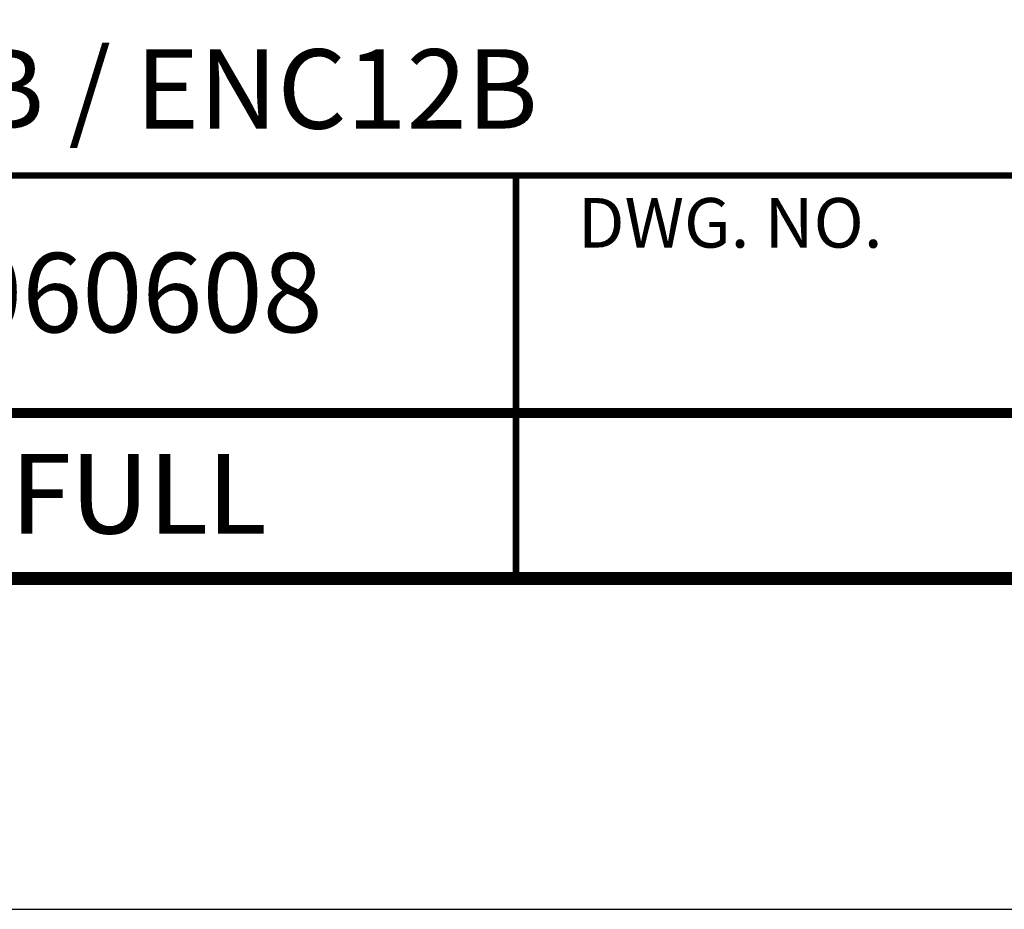
# Model space of a CAD drawing. Extents: x 0 to 82.8, y 0 to 53.6.
# Drawn here: x 73.1 to 76.7, y 0 to 3.3 of the extents above; entities that cross this region are included whole.
import ezdxf
from ezdxf.enums import TextEntityAlignment as Align

# ---------------------------------------------------------------- set-up
doc = ezdxf.new("R2010")
doc.units = 0
doc.header["$LTSCALE"] = 0.5
doc.header["$MEASUREMENT"] = 0
doc.layers.get('0').update_dxf_attribs({"linetype": 'CONTINUOUS'})
doc.layers.add('BORDER', color=7, linetype='CONTINUOUS')
doc.layers.add('TB-TXT', color=7, linetype='CONTINUOUS')
doc.styles.add('ROMANS', font='ROMANS.SHX')

# ---------------------------------------------------------------- blocks, each defined once
blk = doc.blocks.new('TB-TXT-C')
at = {"layer": 'TB-TXT', "style": 'ROMANS', "width": 1.34433}
blk.add_attdef('DATE', text='', height=0.12, dxfattribs=at).set_placement((-4.819647, 1.576203), (-4.297279, 1.576203), align=Align.FIT)
at = {"layer": 'TB-TXT', "style": 'ROMANS'}
for tag, p in [('LINE1', (-3.963232, 1.068469)), ('LINE2', (-3.963232, 0.874184)), ('LINE3', (-3.963232, 0.679898)), ('FILE#', (-3.771174, 0.372009)), ('DWG#', (-1.962689, 0.372009)), ('SCALE', (-3.496912, 0.067949)), ('SHT#', (-1.047984, 0.069267))]:
    blk.add_attdef(tag, p, '', height=0.12, dxfattribs=at)
blk.add_attdef('REV', text='', height=0.12, dxfattribs=at).set_placement((-0.192316, 0.372114), align=Align.MIDDLE)
blk = doc.blocks.new('BORDER')
blk.add_line((0, 0), (1, 0))

msp = doc.modelspace()

# ---------------------------------------------------------------- linework, layer by layer
at = {"layer": 'BORDER', "const_width": 0.048713}
msp.add_lwpolyline([(1.217813, 1.217812), (81.593438, 1.217812), (81.593438, 52.365938), (1.217813, 52.365938)], close=True, dxfattribs=at)
at = {"layer": 'BORDER', "color": 7}
for points, const_width in [([(71.241788, 2.701108), (81.593438, 2.701108)], 0.024356), ([(74.933465, 1.217812), (74.933465, 2.701108)], 0.024356), ([(71.241788, 1.826719), (81.593438, 1.826719)], 0.036534)]:
    msp.add_lwpolyline(points, dxfattribs=dict(at, const_width=const_width))

# ---------------------------------------------------------------- block references
at = {"xscale": 82.81125000000002, "yscale": 53.58375, "zscale": 82.81125000000002}
msp.add_blockref('BORDER', (0, 0), dxfattribs=at)
at = {"layer": 'TB-TXT', "color": 7}
ref = msp.add_blockref('TB-TXT-C', (81.58934, 1.217751), dxfattribs=dict(at, xscale=2.435502999999999, yscale=2.435502999999999, zscale=2.435502999999999))
ref.add_attrib('LINE3', 'ENC6B / ENC12B', (71.936877, 2.873645), dxfattribs={"height": 0.29226, "style": 'ROMANS'})
ref.add_attrib('SCALE', 'FULL', (73.072601, 1.383241), dxfattribs={"height": 0.29226, "style": 'ROMANS'})
ref.add_attrib('FILE#', 'SP060608', (72.404635, 2.123781), dxfattribs={"height": 0.29226, "style": 'ROMANS'})
ref = msp.add_blockref('TB-TXT-C', (81.593438, 1.217812), dxfattribs=dict(at, xscale=2.435624999999999, yscale=2.435624999999999, zscale=2.435624999999999))
ref.add_attrib('SCALE', 'FULL', (73.076271, 1.38331), dxfattribs={"height": 0.292275, "style": 'ROMANS'})

# ---------------------------------------------------------------- texts
at = {"layer": 'TB-TXT', "color": 7, "style": 'ROMANS'}
msp.add_text('DWG. NO.', height=0.182672, dxfattribs=at).set_placement((75.161926, 2.435625))

doc.saveas('drawing.dxf')
